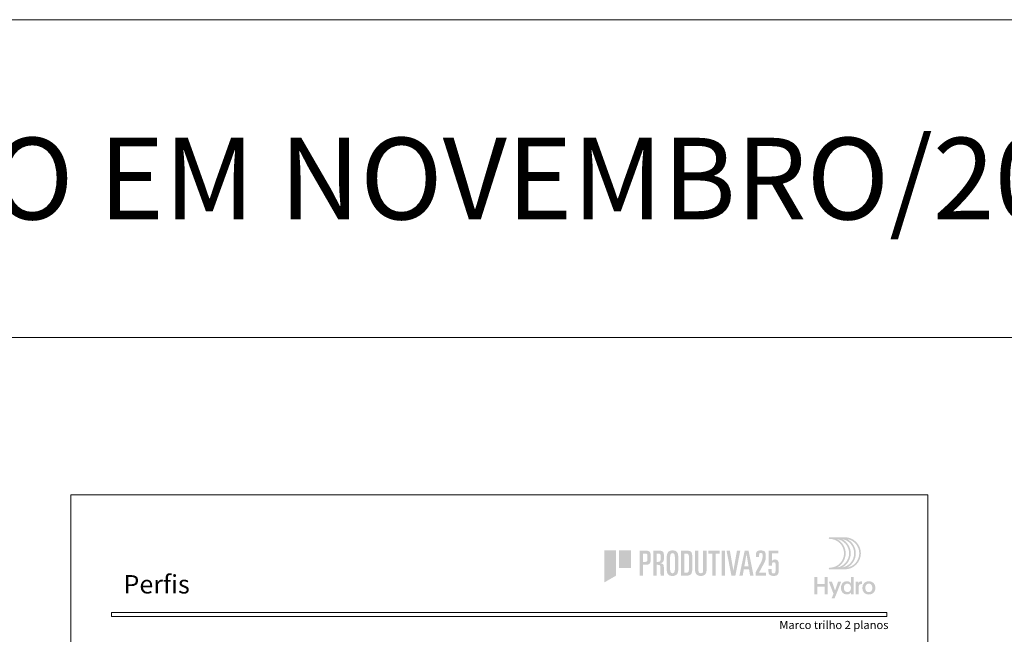
# Model space of a CAD drawing. Units: millimetres. Extents: x 0 to 2290, y 0 to 1801.
# Drawn here: x 508 to 749, y 1651 to 1801 of the extents above; entities that cross this region are included whole.
import ezdxf
from ezdxf.enums import TextEntityAlignment as Align

# ---------------------------------------------------------------- set-up
doc = ezdxf.new("R2010")
doc.units = ezdxf.units.MM
doc.header["$MEASUREMENT"] = 0
for name, color, linetype, lineweight, plot in [('A4', 7, 'Continuous', 0, False), ('LOGO', 7, 'Continuous', 0, False), ('MARGEM-1', 7, 'Continuous', 13, False)]:
    doc.layers.add(name, color=color, linetype=linetype, lineweight=lineweight, plot=plot)
doc.layers.add('LABEL', color=7, linetype='Continuous', lineweight=0)
doc.styles.add('1', font='txt', dxfattribs={"height": 2})
doc.styles.add('14', font='txt', dxfattribs={"height": 1})
doc.styles.add('Style1', font='txt', dxfattribs={"height": 200})

# ---------------------------------------------------------------- blocks, each defined once
blk = doc.blocks.new('*U721')
at = {"layer": 'LOGO', "true_color": 0x58616b}
h = blk.add_hatch(color=251, dxfattribs=at)
edge = h.paths.add_edge_path()
edge.add_line((-0.04, 7.54), (-3.78, 7.54))
edge.add_spline(control_points=[(-3.78, 7.54), (-3.89, 7.54), (-3.98, 7.45), (-3.98, 7.34), (-3.98, 7.34), (-3.98, 7.23), (-3.89, 7.14), (-3.78, 7.14), (-3.78, 7.14), (-1.83, 7.14), (-0.24, 5.56), (-0.24, 3.61), (-0.24, 3.61), (-0.24, 1.66), (-1.83, 0.08), (-3.78, 0.08), (-3.78, 0.08), (-3.89, 0.08), (-3.98, -0.01), (-3.98, -0.12), (-3.98, -0.12), (-3.98, -0.23), (-3.89, -0.32), (-3.78, -0.32)], knot_values=[0, 0, 0, 0, 0.166667, 0.166667, 0.166667, 0.166667, 0.333333, 0.333333, 0.333333, 0.333333, 0.5, 0.5, 0.5, 0.5, 0.666667, 0.666667, 0.666667, 0.666667, 0.833333, 0.833333, 0.833333, 0.833333, 1, 1, 1, 1], degree=3, periodic=0)
edge.add_line((-3.78, -0.32), (-0.04, -0.32))
edge.add_spline(control_points=[(-0.04, -0.32), (2.13, -0.32), (3.89, 1.44), (3.89, 3.61), (3.89, 3.61), (3.89, 5.78), (2.13, 7.54), (-0.04, 7.54)], knot_values=[0, 0, 0, 0, 0.333333, 0.333333, 0.333333, 0.333333, 1, 1, 1, 1], degree=3, periodic=0)
edge = h.paths.add_edge_path(flags=16)
edge.add_spline(control_points=[(0.16, 3.61), (0.16, 5.12), (-0.7, 6.43), (-1.95, 7.09), (-1.95, 7.09), (-0.28, 6.81), (1, 5.36), (1, 3.61), (1, 3.61), (1, 1.86), (-0.28, 0.41), (-1.95, 0.13), (-1.95, 0.13), (-0.7, 0.79), (0.16, 2.1), (0.16, 3.61)], knot_values=[0, 0, 0, 0, 0.2, 0.2, 0.2, 0.2, 0.4, 0.4, 0.4, 0.4, 0.6, 0.6, 0.6, 0.6, 1, 1, 1, 1], degree=3, periodic=0)
edge = h.paths.add_edge_path(flags=16)
edge.add_spline(control_points=[(-0.71, 0.13), (0.55, 0.79), (1.4, 2.1), (1.4, 3.61), (1.4, 3.61), (1.4, 5.12), (0.55, 6.43), (-0.71, 7.09), (-0.71, 7.09), (0.97, 6.81), (2.24, 5.36), (2.24, 3.61), (2.24, 3.61), (2.24, 1.86), (0.97, 0.41), (-0.71, 0.13)], knot_values=[0, 0, 0, 0, 0.2, 0.2, 0.2, 0.2, 0.4, 0.4, 0.4, 0.4, 0.6, 0.6, 0.6, 0.6, 1, 1, 1, 1], degree=3, periodic=0)
edge = h.paths.add_edge_path(flags=16)
edge.add_spline(control_points=[(0.54, 0.13), (1.79, 0.79), (2.65, 2.1), (2.65, 3.61), (2.65, 3.61), (2.65, 5.12), (1.79, 6.43), (0.54, 7.09), (0.54, 7.09), (2.21, 6.81), (3.49, 5.36), (3.49, 3.61), (3.49, 3.61), (3.49, 1.86), (2.21, 0.41), (0.54, 0.13)], knot_values=[0, 0, 0, 0, 0.2, 0.2, 0.2, 0.2, 0.4, 0.4, 0.4, 0.4, 0.6, 0.6, 0.6, 0.6, 1, 1, 1, 1], degree=3, periodic=0)
blk.add_hatch(color=251, dxfattribs=at).paths.add_polyline_path([(-6.8, -4.57), (-6.8, -6.4), (-7.54, -6.4), (-7.54, -2.21), (-6.8, -2.21), (-6.8, -3.91), (-5.01, -3.91), (-5.01, -2.21), (-4.27, -2.21), (-4.27, -6.4), (-5.01, -6.4), (-5.01, -4.57)])
h = blk.add_hatch(color=251, dxfattribs=at)
edge = h.paths.add_edge_path()
edge.add_line((1.47, -6.4), (1.47, -5.97))
edge.add_spline(control_points=[(1.47, -5.97), (1.29, -6.24), (0.94, -6.47), (0.41, -6.47), (0.41, -6.47), (-0.43, -6.47), (-1.01, -5.81), (-1.01, -4.85), (-1.01, -4.85), (-1.01, -3.92), (-0.45, -3.22), (0.43, -3.22), (0.43, -3.22), (0.91, -3.22), (1.26, -3.46), (1.43, -3.71), (1.43, -3.71), (1.43, -3.5), (1.43, -3.32), (1.43, -3.1)], knot_values=[0, 0, 0, 0, 0.2, 0.2, 0.2, 0.2, 0.4, 0.4, 0.4, 0.4, 0.6, 0.6, 0.6, 0.6, 0.8, 0.8, 0.8, 0.8, 1, 1, 1, 1], degree=3, periodic=0)
edge.add_line((1.43, -3.1), (1.43, -2.21))
edge.add_line((1.43, -2.21), (2.14, -2.21))
edge.add_line((2.14, -2.21), (2.14, -6.4))
edge.add_line((2.14, -6.4), (1.47, -6.4))
edge = h.paths.add_edge_path(flags=16)
edge.add_spline(control_points=[(-0.28, -4.86), (-0.28, -5.45), (0.04, -5.89), (0.57, -5.89), (0.57, -5.89), (1.13, -5.89), (1.46, -5.44), (1.46, -4.84), (1.46, -4.84), (1.46, -4.25), (1.09, -3.81), (0.58, -3.81), (0.58, -3.81), (0.04, -3.81), (-0.28, -4.28), (-0.28, -4.86)], knot_values=[0, 0, 0, 0, 0.2, 0.2, 0.2, 0.2, 0.4, 0.4, 0.4, 0.4, 0.6, 0.6, 0.6, 0.6, 1, 1, 1, 1], degree=3, periodic=0)
h = blk.add_hatch(color=251, dxfattribs=at)
edge = h.paths.add_edge_path()
edge.add_line((-3.3, -7.46), (-2.82, -6.32))
edge.add_spline(control_points=[(-2.82, -6.32), (-3.17, -5.39), (-3.6, -4.29), (-3.98, -3.32)], knot_values=[0, 0, 0, 0, 1, 1, 1, 1], degree=3, periodic=0)
edge.add_line((-3.98, -3.32), (-3.2, -3.32))
edge.add_spline(control_points=[(-3.2, -3.32), (-2.86, -4.3), (-2.66, -4.92), (-2.45, -5.52), (-2.45, -5.52), (-2.26, -5.01), (-1.95, -4.05), (-1.7, -3.32)], knot_values=[0, 0, 0, 0, 0.5, 0.5, 0.5, 0.5, 1, 1, 1, 1], degree=3, periodic=0)
edge.add_line((-1.7, -3.32), (-0.93, -3.32))
edge.add_spline(control_points=[(-0.93, -3.32), (-1.47, -4.68), (-2, -6.05), (-2.58, -7.46)], knot_values=[0, 0, 0, 0, 1, 1, 1, 1], degree=3, periodic=0)
edge.add_line((-2.58, -7.46), (-3.3, -7.46))
h = blk.add_hatch(color=251, dxfattribs=at)
edge = h.paths.add_edge_path()
edge.add_line((3.28, -3.32), (3.28, -3.53))
edge.add_spline(control_points=[(3.28, -3.53), (3.28, -3.6), (3.28, -3.67), (3.27, -3.73), (3.27, -3.73), (3.38, -3.42), (3.66, -3.25), (4.01, -3.25), (4.01, -3.25), (4.09, -3.25), (4.14, -3.25), (4.18, -3.26)], knot_values=[0, 0, 0, 0, 0.333333, 0.333333, 0.333333, 0.333333, 0.666667, 0.666667, 0.666667, 0.666667, 1, 1, 1, 1], degree=3, periodic=0)
edge.add_line((4.18, -3.26), (4.18, -3.94))
edge.add_spline(control_points=[(4.18, -3.94), (4.13, -3.92), (4.05, -3.91), (3.98, -3.91), (3.98, -3.91), (3.42, -3.91), (3.32, -4.31), (3.32, -4.95)], knot_values=[0, 0, 0, 0, 0.5, 0.5, 0.5, 0.5, 1, 1, 1, 1], degree=3, periodic=0)
edge.add_line((3.32, -4.95), (3.32, -6.4))
edge.add_line((3.32, -6.4), (2.61, -6.4))
edge.add_line((2.61, -6.4), (2.61, -3.87))
edge.add_spline(control_points=[(2.61, -3.87), (2.61, -3.68), (2.61, -3.5), (2.6, -3.32)], knot_values=[0, 0, 0, 0, 1, 1, 1, 1], degree=3, periodic=0)
edge.add_line((2.6, -3.32), (3.28, -3.32))
h = blk.add_hatch(color=251, dxfattribs=at)
edge = h.paths.add_edge_path()
edge.add_spline(control_points=[(7.46, -4.86), (7.46, -5.81), (6.83, -6.49), (5.83, -6.49), (5.83, -6.49), (4.84, -6.49), (4.24, -5.81), (4.24, -4.86), (4.24, -4.86), (4.24, -3.9), (4.88, -3.22), (5.84, -3.22), (5.84, -3.22), (6.82, -3.22), (7.46, -3.9), (7.46, -4.86)], knot_values=[0, 0, 0, 0, 0.2, 0.2, 0.2, 0.2, 0.4, 0.4, 0.4, 0.4, 0.6, 0.6, 0.6, 0.6, 1, 1, 1, 1], degree=3, periodic=0)
edge = h.paths.add_edge_path(flags=16)
edge.add_spline(control_points=[(4.97, -4.86), (4.97, -5.49), (5.29, -5.9), (5.83, -5.9), (5.83, -5.9), (6.38, -5.9), (6.7, -5.49), (6.7, -4.86), (6.7, -4.86), (6.7, -4.25), (6.37, -3.81), (5.83, -3.81), (5.83, -3.81), (5.3, -3.81), (4.97, -4.25), (4.97, -4.86)], knot_values=[0, 0, 0, 0, 0.2, 0.2, 0.2, 0.2, 0.4, 0.4, 0.4, 0.4, 0.6, 0.6, 0.6, 0.6, 1, 1, 1, 1], degree=3, periodic=0)
blk = doc.blocks.new('*U722')
at = {"layer": 'LOGO'}
for color, points in [(13, [(-23.27, 4.26), (-23.27, -4.28), (-20.11, -2.46), (-20.11, 4.26)]), (13, [(-19.33, -0.45), (-16.17, -0.45), (-16.17, 4.26), (-19.33, 4.26)]), (252, [(4.45, 4.2), (7.51, 4.2), (7.51, 3.43), (6.43, 3.43), (6.43, -2.49), (5.53, -2.49), (5.53, 3.43), (4.45, 3.43)]), (252, [(7.97, 4.2), (8.87, 4.2), (8.87, -2.49), (7.97, -2.49)]), (252, [(9.3, 4.2), (10.19, 4.2), (11.13, -1.12), (11.14, -1.12), (12.08, 4.2), (12.97, 4.2), (11.66, -2.49), (10.61, -2.49)])]:
    blk.add_hatch(color=color, dxfattribs=at).paths.add_polyline_path(points)
h = blk.add_hatch(color=252, dxfattribs=at)
edge = h.paths.add_edge_path()
edge.add_line((-13.8, 4.2), (-12.32, 4.2))
edge.add_spline(control_points=[(-12.32, 4.2), (-11.72, 4.21), (-11.32, 4.09), (-11.12, 3.84), (-11.12, 3.84), (-10.94, 3.58), (-10.86, 3.07), (-10.86, 2.31), (-10.86, 2.31), (-10.86, 1.56), (-10.94, 1.05), (-11.12, 0.79), (-11.12, 0.79), (-11.32, 0.54), (-11.72, 0.41), (-12.32, 0.42)], knot_values=[0, 0, 0, 0, 0.25, 0.25, 0.25, 0.25, 0.5, 0.5, 0.5, 0.5, 0.75, 0.75, 0.75, 0.75, 1, 1, 1, 1], degree=3, periodic=0)
edge.add_line((-12.32, 0.42), (-12.9, 0.42))
edge.add_line((-12.9, 0.42), (-12.9, -2.49))
edge.add_line((-12.9, -2.49), (-13.8, -2.49))
edge.add_line((-13.8, -2.49), (-13.8, 4.2))
edge = h.paths.add_edge_path(flags=16)
edge.add_line((-12.9, 1.2), (-12.44, 1.2))
edge.add_spline(control_points=[(-12.44, 1.2), (-12.14, 1.18), (-11.95, 1.25), (-11.86, 1.38), (-11.86, 1.38), (-11.79, 1.52), (-11.75, 1.83), (-11.76, 2.31), (-11.76, 2.31), (-11.75, 2.81), (-11.79, 3.12), (-11.86, 3.26), (-11.86, 3.26), (-11.9, 3.33), (-11.97, 3.38), (-12.06, 3.4), (-12.06, 3.4), (-12.15, 3.42), (-12.28, 3.43), (-12.44, 3.43)], knot_values=[0, 0, 0, 0, 0.2, 0.2, 0.2, 0.2, 0.4, 0.4, 0.4, 0.4, 0.6, 0.6, 0.6, 0.6, 0.8, 0.8, 0.8, 0.8, 1, 1, 1, 1], degree=3, periodic=0)
edge.add_line((-12.44, 3.43), (-12.9, 3.43))
edge.add_line((-12.9, 3.43), (-12.9, 1.2))
h = blk.add_hatch(color=252, dxfattribs=at)
edge = h.paths.add_edge_path()
edge.add_line((-10.19, 4.2), (-8.8, 4.2))
edge.add_spline(control_points=[(-8.8, 4.2), (-8.17, 4.21), (-7.76, 4.09), (-7.58, 3.85), (-7.58, 3.85), (-7.41, 3.59), (-7.34, 3.09), (-7.35, 2.37), (-7.35, 2.37), (-7.35, 1.94), (-7.4, 1.6), (-7.5, 1.37), (-7.5, 1.37), (-7.56, 1.26), (-7.65, 1.16), (-7.77, 1.08), (-7.77, 1.08), (-7.89, 1), (-8.04, 0.92), (-8.24, 0.85)], knot_values=[0, 0, 0, 0, 0.2, 0.2, 0.2, 0.2, 0.4, 0.4, 0.4, 0.4, 0.6, 0.6, 0.6, 0.6, 0.8, 0.8, 0.8, 0.8, 1, 1, 1, 1], degree=3, periodic=0)
edge.add_line((-8.24, 0.85), (-8.24, 0.84))
edge.add_spline(control_points=[(-8.24, 0.84), (-7.92, 0.81), (-7.7, 0.72), (-7.57, 0.55), (-7.57, 0.55), (-7.45, 0.37), (-7.39, 0.13), (-7.39, -0.18)], knot_values=[0, 0, 0, 0, 0.5, 0.5, 0.5, 0.5, 1, 1, 1, 1], degree=3, periodic=0)
edge.add_line((-7.39, -0.18), (-7.39, -1.64))
edge.add_spline(control_points=[(-7.39, -1.64), (-7.39, -1.77), (-7.39, -1.9), (-7.38, -2.05), (-7.38, -2.05), (-7.37, -2.2), (-7.36, -2.35), (-7.33, -2.49)], knot_values=[0, 0, 0, 0, 0.5, 0.5, 0.5, 0.5, 1, 1, 1, 1], degree=3, periodic=0)
edge.add_line((-7.33, -2.49), (-8.18, -2.49))
edge.add_spline(control_points=[(-8.18, -2.49), (-8.26, -2.34), (-8.29, -2.14), (-8.29, -1.89)], knot_values=[0, 0, 0, 0, 1, 1, 1, 1], degree=3, periodic=0)
edge.add_line((-8.29, -1.89), (-8.29, -0.38))
edge.add_spline(control_points=[(-8.29, -0.38), (-8.29, -0.07), (-8.33, 0.14), (-8.41, 0.26), (-8.41, 0.26), (-8.5, 0.37), (-8.69, 0.42), (-8.99, 0.42)], knot_values=[0, 0, 0, 0, 0.5, 0.5, 0.5, 0.5, 1, 1, 1, 1], degree=3, periodic=0)
edge.add_line((-8.99, 0.42), (-9.3, 0.42))
edge.add_line((-9.3, 0.42), (-9.3, -2.49))
edge.add_line((-9.3, -2.49), (-10.19, -2.49))
edge.add_line((-10.19, -2.49), (-10.19, 4.2))
edge = h.paths.add_edge_path(flags=16)
edge.add_line((-9.3, 1.2), (-9.06, 1.2))
edge.add_spline(control_points=[(-9.06, 1.2), (-8.71, 1.19), (-8.48, 1.26), (-8.38, 1.4), (-8.38, 1.4), (-8.29, 1.54), (-8.24, 1.86), (-8.25, 2.34), (-8.25, 2.34), (-8.24, 2.82), (-8.27, 3.13), (-8.34, 3.26), (-8.34, 3.26), (-8.42, 3.38), (-8.59, 3.43), (-8.86, 3.43)], knot_values=[0, 0, 0, 0, 0.25, 0.25, 0.25, 0.25, 0.5, 0.5, 0.5, 0.5, 0.75, 0.75, 0.75, 0.75, 1, 1, 1, 1], degree=3, periodic=0)
edge.add_line((-8.86, 3.43), (-9.3, 3.43))
edge.add_line((-9.3, 3.43), (-9.3, 1.2))
h = blk.add_hatch(color=252, dxfattribs=at)
edge = h.paths.add_edge_path()
edge.add_spline(control_points=[(-6.61, 2.5), (-6.62, 2.99), (-6.51, 3.4), (-6.31, 3.74), (-6.31, 3.74), (-6.19, 3.9), (-6.04, 4.02), (-5.84, 4.12), (-5.84, 4.12), (-5.64, 4.21), (-5.39, 4.26), (-5.09, 4.26), (-5.09, 4.26), (-4.52, 4.26), (-4.12, 4.11), (-3.89, 3.82), (-3.89, 3.82), (-3.67, 3.53), (-3.56, 3.12), (-3.56, 2.6)], knot_values=[0, 0, 0, 0, 0.2, 0.2, 0.2, 0.2, 0.4, 0.4, 0.4, 0.4, 0.6, 0.6, 0.6, 0.6, 0.8, 0.8, 0.8, 0.8, 1, 1, 1, 1], degree=3, periodic=0)
edge.add_line((-3.56, 2.6), (-3.56, -0.79))
edge.add_spline(control_points=[(-3.56, -0.79), (-3.56, -1.02), (-3.58, -1.24), (-3.62, -1.45), (-3.62, -1.45), (-3.67, -1.65), (-3.75, -1.84), (-3.86, -2.01), (-3.86, -2.01), (-3.97, -2.17), (-4.12, -2.3), (-4.32, -2.39), (-4.32, -2.39), (-4.52, -2.49), (-4.78, -2.55), (-5.09, -2.55), (-5.09, -2.55), (-5.66, -2.54), (-6.05, -2.39), (-6.28, -2.1), (-6.28, -2.1), (-6.51, -1.81), (-6.62, -1.41), (-6.61, -0.89)], knot_values=[0, 0, 0, 0, 0.166667, 0.166667, 0.166667, 0.166667, 0.333333, 0.333333, 0.333333, 0.333333, 0.5, 0.5, 0.5, 0.5, 0.666667, 0.666667, 0.666667, 0.666667, 0.833333, 0.833333, 0.833333, 0.833333, 1, 1, 1, 1], degree=3, periodic=0)
edge.add_line((-6.61, -0.89), (-6.61, 2.5))
edge = h.paths.add_edge_path(flags=16)
edge.add_spline(control_points=[(-5.71, -0.94), (-5.7, -1.53), (-5.49, -1.82), (-5.09, -1.82), (-5.09, -1.82), (-4.68, -1.82), (-4.47, -1.53), (-4.46, -0.94)], knot_values=[0, 0, 0, 0, 0.5, 0.5, 0.5, 0.5, 1, 1, 1, 1], degree=3, periodic=0)
edge.add_line((-4.46, -0.94), (-4.46, 2.57))
edge.add_spline(control_points=[(-4.46, 2.57), (-4.46, 3.21), (-4.67, 3.53), (-5.09, 3.53), (-5.09, 3.53), (-5.51, 3.53), (-5.71, 3.21), (-5.71, 2.57)], knot_values=[0, 0, 0, 0, 0.5, 0.5, 0.5, 0.5, 1, 1, 1, 1], degree=3, periodic=0)
edge.add_line((-5.71, 2.57), (-5.71, -0.94))
h = blk.add_hatch(color=252, dxfattribs=at)
edge = h.paths.add_edge_path()
edge.add_line((-2.81, 4.2), (-1.37, 4.2))
edge.add_spline(control_points=[(-1.37, 4.2), (-0.66, 4.22), (-0.22, 4.05), (-0.02, 3.71), (-0.02, 3.71), (0.14, 3.36), (0.22, 2.71), (0.21, 1.75)], knot_values=[0, 0, 0, 0, 0.5, 0.5, 0.5, 0.5, 1, 1, 1, 1], degree=3, periodic=0)
edge.add_line((0.21, 1.75), (0.21, -0.24))
edge.add_spline(control_points=[(0.21, -0.24), (0.21, -1.08), (0.11, -1.67), (-0.12, -2), (-0.12, -2), (-0.35, -2.33), (-0.81, -2.5), (-1.51, -2.49)], knot_values=[0, 0, 0, 0, 0.5, 0.5, 0.5, 0.5, 1, 1, 1, 1], degree=3, periodic=0)
edge.add_line((-1.51, -2.49), (-2.81, -2.49))
edge.add_line((-2.81, -2.49), (-2.81, 4.2))
edge = h.paths.add_edge_path(flags=16)
edge.add_line((-1.91, -1.71), (-1.48, -1.71))
edge.add_spline(control_points=[(-1.48, -1.71), (-1.16, -1.72), (-0.94, -1.61), (-0.83, -1.38), (-0.83, -1.38), (-0.73, -1.16), (-0.68, -0.77), (-0.69, -0.2)], knot_values=[0, 0, 0, 0, 0.5, 0.5, 0.5, 0.5, 1, 1, 1, 1], degree=3, periodic=0)
edge.add_line((-0.69, -0.2), (-0.69, 2.1))
edge.add_spline(control_points=[(-0.69, 2.1), (-0.68, 2.59), (-0.73, 2.94), (-0.82, 3.14), (-0.82, 3.14), (-0.94, 3.33), (-1.18, 3.43), (-1.56, 3.43)], knot_values=[0, 0, 0, 0, 0.5, 0.5, 0.5, 0.5, 1, 1, 1, 1], degree=3, periodic=0)
edge.add_line((-1.56, 3.43), (-1.91, 3.43))
edge.add_line((-1.91, 3.43), (-1.91, -1.71))
h = blk.add_hatch(color=252, dxfattribs=at)
edge = h.paths.add_edge_path()
edge.add_spline(control_points=[(3.98, -0.98), (3.98, -1.18), (3.96, -1.37), (3.92, -1.54), (3.92, -1.54), (3.9, -1.64), (3.87, -1.72), (3.84, -1.8), (3.84, -1.8), (3.79, -1.89), (3.74, -1.97), (3.68, -2.05), (3.68, -2.05), (3.57, -2.2), (3.42, -2.31), (3.23, -2.4), (3.23, -2.4), (3.02, -2.49), (2.77, -2.54), (2.46, -2.55), (2.46, -2.55), (2.16, -2.54), (1.91, -2.49), (1.72, -2.4), (1.72, -2.4), (1.52, -2.31), (1.36, -2.2), (1.25, -2.05), (1.25, -2.05), (1.03, -1.74), (0.93, -1.39), (0.93, -0.98)], knot_values=[0, 0, 0, 0, 0.125, 0.125, 0.125, 0.125, 0.25, 0.25, 0.25, 0.25, 0.375, 0.375, 0.375, 0.375, 0.5, 0.5, 0.5, 0.5, 0.625, 0.625, 0.625, 0.625, 0.75, 0.75, 0.75, 0.75, 0.875, 0.875, 0.875, 0.875, 1, 1, 1, 1], degree=3, periodic=0)
edge.add_line((0.93, -0.98), (0.93, 4.2))
edge.add_line((0.93, 4.2), (1.83, 4.2))
edge.add_line((1.83, 4.2), (1.83, -1.14))
edge.add_spline(control_points=[(1.83, -1.14), (1.83, -1.36), (1.88, -1.53), (1.97, -1.64), (1.97, -1.64), (2.07, -1.76), (2.23, -1.82), (2.46, -1.82), (2.46, -1.82), (2.69, -1.82), (2.85, -1.76), (2.95, -1.64), (2.95, -1.64), (3.04, -1.53), (3.08, -1.36), (3.08, -1.14)], knot_values=[0, 0, 0, 0, 0.25, 0.25, 0.25, 0.25, 0.5, 0.5, 0.5, 0.5, 0.75, 0.75, 0.75, 0.75, 1, 1, 1, 1], degree=3, periodic=0)
edge.add_line((3.08, -1.14), (3.08, 4.2))
edge.add_line((3.08, 4.2), (3.98, 4.2))
edge.add_line((3.98, 4.2), (3.98, -0.98))
h = blk.add_hatch(color=252, dxfattribs=at)
h.paths.add_polyline_path([(14.14, 4.2), (15.18, 4.2), (16.5, -2.49), (15.6, -2.49), (15.3, -0.79), (13.91, -0.79), (13.61, -2.49), (12.72, -2.49)])
h.paths.add_polyline_path([(14.04, -0.01), (15.18, -0.01), (14.63, 3.23), (14.61, 3.23)], flags=16)
h = blk.add_hatch(color=13, dxfattribs=at)
edge = h.paths.add_edge_path()
edge.add_line((17.03, -1.6), (18.4, 0.93))
edge.add_spline(control_points=[(18.4, 0.93), (18.75, 1.54), (18.92, 2.17), (18.91, 2.8), (18.91, 2.8), (18.91, 3.11), (18.88, 3.33), (18.8, 3.44), (18.8, 3.44), (18.71, 3.55), (18.59, 3.6), (18.44, 3.6), (18.44, 3.6), (18.26, 3.6), (18.14, 3.55), (18.07, 3.44), (18.07, 3.44), (18.01, 3.33), (17.98, 3.16), (17.98, 2.92)], knot_values=[0, 0, 0, 0, 0.2, 0.2, 0.2, 0.2, 0.4, 0.4, 0.4, 0.4, 0.6, 0.6, 0.6, 0.6, 0.8, 0.8, 0.8, 0.8, 1, 1, 1, 1], degree=3, periodic=0)
edge.add_line((17.98, 2.92), (17.98, 2.49))
edge.add_line((17.98, 2.49), (17.13, 2.49))
edge.add_line((17.13, 2.49), (17.13, 3))
edge.add_spline(control_points=[(17.13, 3), (17.13, 3.45), (17.22, 3.77), (17.4, 3.97), (17.4, 3.97), (17.58, 4.16), (17.91, 4.25), (18.38, 4.26)], knot_values=[0, 0, 0, 0, 0.5, 0.5, 0.5, 0.5, 1, 1, 1, 1], degree=3, periodic=0)
edge.add_line((18.38, 4.26), (18.46, 4.26))
edge.add_spline(control_points=[(18.46, 4.26), (18.96, 4.25), (19.31, 4.14), (19.49, 3.93), (19.49, 3.93), (19.67, 3.7), (19.76, 3.31), (19.76, 2.76), (19.76, 2.76), (19.76, 2.4), (19.74, 2.09), (19.69, 1.82), (19.69, 1.82), (19.63, 1.55), (19.51, 1.24), (19.33, 0.9)], knot_values=[0, 0, 0, 0, 0.25, 0.25, 0.25, 0.25, 0.5, 0.5, 0.5, 0.5, 0.75, 0.75, 0.75, 0.75, 1, 1, 1, 1], degree=3, periodic=0)
edge.add_line((19.33, 0.9), (17.93, -1.71))
edge.add_line((17.93, -1.71), (19.82, -1.71))
edge.add_line((19.82, -1.71), (19.82, -2.49))
edge.add_line((19.82, -2.49), (17.03, -2.49))
edge.add_line((17.03, -2.49), (17.03, -1.6))
h = blk.add_hatch(color=13, dxfattribs=at)
edge = h.paths.add_edge_path()
edge.add_line((20.48, -0.69), (21.33, -0.69))
edge.add_line((21.33, -0.69), (21.33, -1.28))
edge.add_spline(control_points=[(21.33, -1.28), (21.32, -1.68), (21.49, -1.88), (21.84, -1.89), (21.84, -1.89), (21.98, -1.89), (22.09, -1.85), (22.17, -1.78), (22.17, -1.78), (22.24, -1.72), (22.28, -1.65), (22.31, -1.55), (22.31, -1.55), (22.36, -1.36), (22.38, -1.15), (22.37, -0.94)], knot_values=[0, 0, 0, 0, 0.25, 0.25, 0.25, 0.25, 0.5, 0.5, 0.5, 0.5, 0.75, 0.75, 0.75, 0.75, 1, 1, 1, 1], degree=3, periodic=0)
edge.add_line((22.37, -0.94), (22.37, 0.48))
edge.add_spline(control_points=[(22.37, 0.48), (22.37, 0.72), (22.33, 0.88), (22.25, 0.98), (22.25, 0.98), (22.16, 1.08), (22.04, 1.12), (21.89, 1.12), (21.89, 1.12), (21.56, 1.12), (21.4, 0.89), (21.39, 0.43)], knot_values=[0, 0, 0, 0, 0.333333, 0.333333, 0.333333, 0.333333, 0.666667, 0.666667, 0.666667, 0.666667, 1, 1, 1, 1], degree=3, periodic=0)
edge.add_line((21.39, 0.43), (21.39, 0.17))
edge.add_line((21.39, 0.17), (20.55, 0.17))
edge.add_line((20.55, 0.17), (20.55, 4.2))
edge.add_line((20.55, 4.2), (23.06, 4.2))
edge.add_line((23.06, 4.2), (23.06, 3.48))
edge.add_line((23.06, 3.48), (21.39, 3.48))
edge.add_line((21.39, 3.48), (21.39, 1.42))
edge.add_line((21.39, 1.42), (21.41, 1.42))
edge.add_spline(control_points=[(21.41, 1.42), (21.53, 1.6), (21.66, 1.72), (21.79, 1.78), (21.79, 1.78), (21.92, 1.82), (22.06, 1.85), (22.22, 1.85), (22.22, 1.85), (22.48, 1.85), (22.7, 1.77), (22.9, 1.6), (22.9, 1.6), (23.1, 1.42), (23.21, 1.12), (23.21, 0.7)], knot_values=[0, 0, 0, 0, 0.25, 0.25, 0.25, 0.25, 0.5, 0.5, 0.5, 0.5, 0.75, 0.75, 0.75, 0.75, 1, 1, 1, 1], degree=3, periodic=0)
edge.add_line((23.21, 0.7), (23.21, -1.2))
edge.add_spline(control_points=[(23.21, -1.2), (23.21, -1.62), (23.11, -1.94), (22.9, -2.18), (22.9, -2.18), (22.69, -2.42), (22.32, -2.54), (21.81, -2.55), (21.81, -2.55), (20.93, -2.53), (20.48, -2.15), (20.48, -1.41)], knot_values=[0, 0, 0, 0, 0.333333, 0.333333, 0.333333, 0.333333, 0.666667, 0.666667, 0.666667, 0.666667, 1, 1, 1, 1], degree=3, periodic=0)
edge.add_line((20.48, -1.41), (20.48, -0.69))

msp = doc.modelspace()

# ---------------------------------------------------------------- linework, layer by layer
at = {"layer": 'A4', "color": 7, "flags": 128}
msp.add_lwpolyline([(520, 1388), (730, 1388), (730, 1685), (520, 1685)], close=True, dxfattribs=at)
at = {"layer": 'A4', "color": 7}
msp.add_3dface([(0, 1801.37), (871.9, 1801.37), (871.9, 1723.54), (0, 1723.54)], dxfattribs=at)
at = {"layer": 'MARGEM-1', "color": 251}
msp.add_3dface([(530, 1655.15), (720, 1655.15), (720, 1656.15), (530, 1656.15)], dxfattribs=at)

# ---------------------------------------------------------------- block references
at = {"layer": 'LOGO', "color": 251, "true_color": 0x58616b}
msp.add_blockref('*U721', (709.72, 1667.05), dxfattribs=at)
at = {"layer": 'LOGO', "color": 13, "xscale": 0.92, "yscale": 0.92, "zscale": 0.92}
msp.add_blockref('*U722', (672.13, 1667.45), dxfattribs=at)

# ---------------------------------------------------------------- texts
at = {"layer": 'A4', "color": 7, "style": 'Style1'}
msp.add_text('CAPÍTULO DE PERFIS - ULTIMA REVISÃO EM NOVEMBRO/2024', height=20, dxfattribs=at).set_placement((17.78, 1752.45))
at = {"layer": 'LABEL', "style": '1'}
msp.add_text('Marco trilho 2 planos', height=2, dxfattribs=at).set_placement((720.36, 1652.11), align=Align.RIGHT)
at = {"layer": 'MARGEM-1', "style": '14'}
msp.add_text('Perﬁs', height=4.5, dxfattribs=at).set_placement((532.94, 1660.82))

doc.saveas('drawing.dxf')
